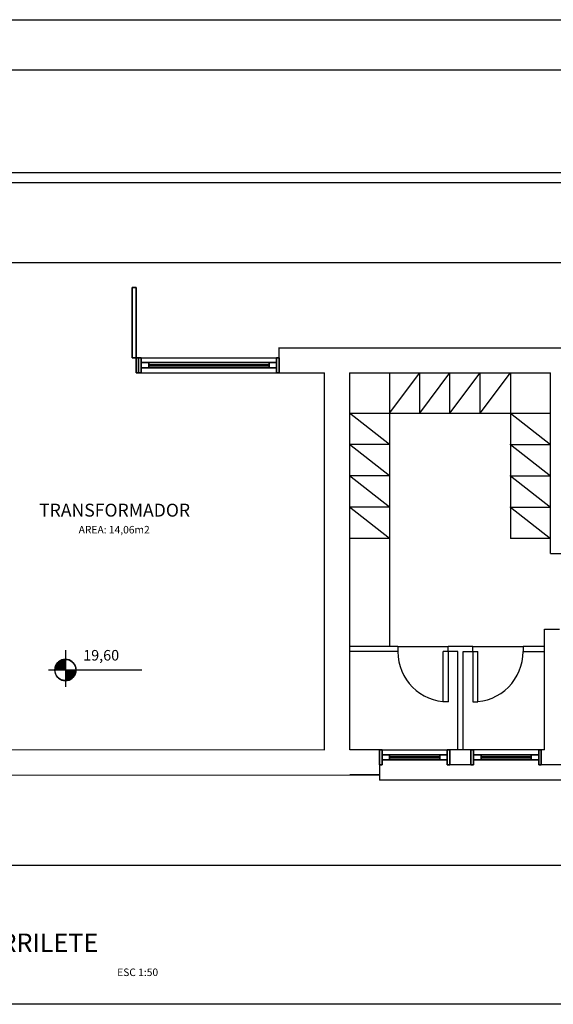
# Model space of a CAD drawing. Extents: x 317 to 10030, y 447 to 2669.
# Drawn here: x 1617 to 2148, y 1467 to 2447 of the extents above; entities that cross this region are included whole.
import ezdxf

# ---------------------------------------------------------------- set-up
doc = ezdxf.new("R2010")
doc.units = 0
doc.header["$LTSCALE"] = 50
doc.linetypes.add('HIDDEN', pattern=[9.525, 6.35, -3.175])
doc.layers.get('0').update_dxf_attribs({"linetype": 'CONTINUOUS'})
for name, color, linetype in [('A-PAREDE', 2, 'CONTINUOUS'), ('A-TEXTO', 15, 'CONTINUOUS'), ('COBE', 1, 'CONTINUOUS'), ('MARGENS_SELO', 7, 'CONTINUOUS'), ('TEXTO_HIDRO', 2, 'CONTINUOUS'), ('TEXTOHIDRO', 2, 'CONTINUOUS')]:
    doc.layers.add(name, color=color, linetype=linetype)
doc.styles.add('ROMANS', font='romans', dxfattribs={"height": 6})

# ---------------------------------------------------------------- blocks, each defined once
blk = doc.blocks.new('SETA1')
at = {"color": 5, "linetype": 'CONTINUOUS', "ltscale": 39.372318}
for p, q in [((0, 5.55), (0, -4.75)), ((-4.76, 0), (21.4, 0))]:
    blk.add_line(p, q, dxfattribs=at)
at = {"color": 1, "linetype": 'CONTINUOUS', "ltscale": 6}
for p, q in [((-1.03, 2.82), (-1.5, 2.6)), ((-0.52, 2.95), (-1.03, 2.82)), ((-1, 0), (-1, 2.83)), ((-0.69, 0), (-0.69, 2.92)), ((0, 3), (-0.52, 2.95)), ((-0.38, 0), (-0.38, 2.98)), ((-0.06, 0), (-0.06, 3)), ((0, 3), (0, 0)), ((0.52, 2.95), (0, 3)), ((0, 3), (0, 3)), ((1.03, 2.82), (0.52, 2.95)), ((1.5, 2.6), (1.03, 2.82)), ((-2.95, 0.52), (-3, 0)), ((-3, 0), (0, 0)), ((-3, 0), (-3, 0)), ((-3, 0), (-2.95, -0.52)), ((-2.82, 1.03), (-2.95, 0.52)), ((-2.88, 0), (-2.88, 0.86)), ((-2.6, 1.5), (-2.82, 1.03)), ((-2.3, 1.93), (-2.6, 1.5)), ((-2.56, 0), (-2.56, 1.56)), ((-1.93, 2.3), (-2.3, 1.93)), ((-2.25, 0), (-2.25, 1.98)), ((-1.94, 0), (-1.94, 2.29)), ((-1.5, 2.6), (-1.93, 2.3)), ((-1.63, 0), (-1.63, 2.52)), ((-1.31, 0), (-1.31, 2.7)), ((0, 0), (0, -3)), ((0, 0), (3, 0)), ((0.25, -2.99), (0.25, 0)), ((0.56, -2.95), (0.56, 0)), ((0.87, -2.87), (0.87, 0)), ((1.19, -2.75), (1.19, 0)), ((1.93, 2.3), (1.5, 2.6)), ((1.5, -2.6), (1.5, 0)), ((1.81, -2.39), (1.81, 0)), ((2.3, 1.93), (1.93, 2.3)), ((2.12, -2.12), (2.12, 0)), ((2.6, 1.5), (2.3, 1.93)), ((2.44, -1.75), (2.44, 0)), ((2.82, 1.03), (2.6, 1.5)), ((2.75, -1.2), (2.75, 0)), ((2.95, 0.52), (2.82, 1.03)), ((3, 0), (2.95, 0.52)), ((2.95, -0.52), (3, 0)), ((3, 0), (3, 0)), ((-2.95, -0.52), (-2.82, -1.03)), ((-2.82, -1.03), (-2.6, -1.5)), ((-2.6, -1.5), (-2.3, -1.93)), ((-2.3, -1.93), (-1.93, -2.3)), ((-1.93, -2.3), (-1.5, -2.6)), ((-1.5, -2.6), (-1.03, -2.82)), ((1.03, -2.82), (1.5, -2.6)), ((1.5, -2.6), (1.93, -2.3)), ((1.93, -2.3), (2.3, -1.93)), ((2.3, -1.93), (2.6, -1.5)), ((2.6, -1.5), (2.82, -1.03)), ((2.82, -1.03), (2.95, -0.52)), ((-1.03, -2.82), (-0.52, -2.95)), ((-0.52, -2.95), (0, -3)), ((0, -3), (0.52, -2.95)), ((0.52, -2.95), (1.03, -2.82))]:
    blk.add_line(p, q, dxfattribs=at)
at = {"color": 5, "linetype": 'CONTINUOUS', "ltscale": 39.372318}
blk.add_circle((0, 0), 2.95, dxfattribs=at)

msp = doc.modelspace()

# ---------------------------------------------------------------- linework, layer by layer
at = {"layer": 'A-PAREDE', "color": 2, "linetype": 'CONTINUOUS', "ltscale": 12}
for p, q in [((670.85, 2295.33), (3720.14, 2295.25)), ((671.35, 2285.32), (3720.14, 2285.24)), ((1875.14, 2095.94), (1875.14, 2120.94)), ((1875.14, 2120.78), (2222.96, 2120.7)), ((1737.67, 2110.94), (1872.6, 2110.94)), ((1737.67, 2095.94), (1872.6, 2095.94)), ((1875.14, 2095.86), (1920.23, 2095.86)), ((1920.23, 1720.57), (1920.23, 2095.86)), ((1945.15, 2095.86), (2145.49, 2095.78)), ((1945.15, 2095.78), (1945.15, 1720.81)), ((1985.16, 2055.85), (2015.16, 2095.86)), ((1985.16, 2095.86), (1985.16, 1930.91)), ((2015.16, 2055.85), (2045.32, 2095.86)), ((2015.16, 2055.85), (2015.16, 2095.86)), ((2045.32, 2055.85), (2075.49, 2095.86)), ((2045.32, 2055.85), (2045.32, 2095.86)), ((2075.49, 2055.85), (2075.49, 2095.86)), ((2075.49, 2055.85), (2105.49, 2095.78)), ((2105.49, 2095.78), (2105.49, 1930.91)), ((2145.49, 1915.91), (2145.49, 2095.78)), ((1985.16, 2024.58), (1945.15, 2055.85)), ((1945.15, 2055.85), (2145.49, 2055.85)), ((2105.49, 2055.85), (2145.49, 2024.58)), ((1985.16, 1993.38), (1945.15, 2024.58)), ((1985.16, 2024.58), (1945.15, 2024.58)), ((2105.49, 2024.58), (2145.49, 1993.38)), ((2105.49, 2024.58), (2145.49, 2024.58)), ((1985.16, 1962.19), (1945.15, 1993.38)), ((1985.16, 1993.38), (1945.15, 1993.38)), ((2105.49, 1993.38), (2145.49, 1962.19)), ((2105.49, 1993.38), (2145.49, 1993.38)), ((1985.16, 1930.91), (1945.15, 1962.19)), ((1985.16, 1962.19), (1945.15, 1962.19)), ((2105.49, 1962.19), (2145.49, 1930.91)), ((2105.49, 1962.19), (2145.49, 1962.19)), ((1985.16, 1930.91), (1945.15, 1930.91)), ((1985.16, 1930.91), (1985.16, 1823.36)), ((2145.49, 1930.91), (2105.49, 1930.91)), ((2145.49, 1915.91), (2160.42, 1915.91)), ((2139.46, 1840.9), (2154.38, 1840.9)), ((1993.41, 1823.36), (2043.42, 1823.36)), ((2068.18, 1823.36), (2118.19, 1823.36)), ((2053.26, 1720.57), (2053.26, 1818.44)), ((2058.34, 1720.57), (2058.34, 1818.36)), ((1545.26, 1720.97), (1920.23, 1720.57)), ((1975.16, 1720.57), (1945.47, 1720.57)), ((1975.16, 1720.57), (1975.16, 1695.73)), ((2045.16, 1720.57), (2045.16, 1705.57)), ((2066.28, 1720.57), (2045.48, 1720.57)), ((2066.28, 1720.57), (2066.28, 1705.57)), ((2139.46, 1720.57), (2136.29, 1720.57)), ((2136.29, 1720.57), (2136.29, 1705.57)), ((1450.17, 1695.41), (1975.16, 1695.73)), ((1975.16, 1695.73), (1945.47, 1695.73)), ((1975.16, 1695.73), (1970.23, 1695.73))]:
    msp.add_line(p, q, dxfattribs=at)
at = {"layer": 'A-PAREDE', "color": 2, "linetype": 'HIDDEN', "ltscale": 5}
for p, q in [((1049.96, 2205.71), (3600.28, 2205.71)), ((1049.96, 1605.79), (3600.28, 1605.79))]:
    msp.add_line(p, q, dxfattribs=at)
at = {"layer": 'A-PAREDE', "color": 2, "linetype": 'CONTINUOUS', "ltscale": 12.007874}
for p, q in [((2139.46, 1720.57), (2139.46, 1840.9)), ((1993.41, 1823.36), (1945.15, 1823.36)), ((1993.41, 1823.36), (1993.41, 1818.36)), ((2043.42, 1818.36), (2043.42, 1823.36)), ((2068.18, 1823.36), (2043.42, 1823.36)), ((2068.18, 1818.36), (2068.18, 1823.36)), ((2118.19, 1823.36), (2118.19, 1818.36)), ((2139.46, 1823.36), (2118.19, 1823.36)), ((1993.41, 1818.44), (1945.15, 1818.36)), ((2038.5, 1768.43), (2038.5, 1818.44)), ((2053.26, 1818.44), (2038.5, 1818.44)), ((2043.42, 1818.44), (2043.42, 1768.43)), ((2058.34, 1818.36), (2073.1, 1818.36)), ((2068.18, 1818.36), (2068.18, 1768.35)), ((2073.1, 1768.35), (2073.1, 1818.36)), ((2118.19, 1818.36), (2139.46, 1818.36)), ((2043.42, 1768.43), (2038.5, 1768.43)), ((2068.18, 1768.35), (2073.1, 1768.35)), ((1977.7, 1720.57), (2042.62, 1720.57)), ((2133.75, 1720.57), (2068.82, 1720.57)), ((2066.28, 1705.57), (2045.16, 1705.57)), ((2157.4, 1705.57), (2136.29, 1705.57)), ((1975.16, 1695.65), (1975.16, 1690.41)), ((2890.51, 1690.41), (1975.16, 1690.41))]:
    msp.add_line(p, q, dxfattribs=at)
at = {"layer": 'A-PAREDE', "color": 2, "linetype": 'CONTINUOUS', "ltscale": 12}
for centre, start, end in [((2043.42, 1818.36), 180.00001, 270), ((2068.18, 1818.36), 270, 0.00001)]:
    msp.add_arc(centre, 50.01, start, end, dxfattribs=at)
for p in [(2015.16, 2055.85), (2045.32, 2055.85), (2075.49, 2055.85), (1985.16, 2024.58), (2105.49, 2024.58), (1985.16, 1993.38), (2105.49, 1993.38), (1985.16, 1962.19), (2105.49, 1962.19)]:
    msp.add_point(p, dxfattribs=at)
for points in [[(1732.59, 2180.95, 10), (1732.59, 2180.95, 210), (1728.62, 2180.95, 210), (1728.62, 2180.95, 10)], [(1728.62, 2110.94, 10), (1728.62, 2180.95, 10), (1728.62, 2180.95, 210), (1728.62, 2110.94, 210)], [(1732.59, 2110.94, 10), (1732.59, 2180.95, 10), (1728.62, 2180.95, 10), (1728.62, 2110.94, 10)], [(1732.59, 2180.95, 210), (1732.59, 2110.94, 210), (1728.62, 2110.94, 210), (1728.62, 2180.95, 210)], [(1732.59, 2110.94, 10), (1732.59, 2180.95, 10), (1732.59, 2180.95, 210), (1732.59, 2110.94, 210)], [(1732.59, 2110.94, 210), (1732.59, 2110.94, 10), (1728.62, 2110.94, 10), (1728.62, 2110.94, 210)], [(1737.67, 2101.02, 210), (1737.67, 2101.02, 122.5), (1737.67, 2106.02, 122.5), (1737.67, 2106.02, 210)], [(1737.67, 2101.02, 122.5), (1872.6, 2101.02, 122.5), (1872.6, 2106.02, 122.5), (1737.67, 2106.02, 122.5)], [(1872.6, 2101.02, 210), (1737.67, 2101.02, 210), (1737.67, 2106.02, 210), (1872.6, 2106.02, 210)], [(1745.13, 2101.02, 130), (1745.13, 2101.02, 202.5), (1745.13, 2106.02, 202.5), (1745.13, 2106.02, 130)], [(1865.14, 2101.02, 130), (1745.13, 2101.02, 130), (1745.13, 2106.02, 130), (1865.14, 2106.02, 130)], [(1745.13, 2101.02, 202.5), (1865.14, 2101.02, 202.5), (1865.14, 2106.02, 202.5), (1745.13, 2106.02, 202.5)], [(1745.13, 2102.92, 202.5), (1745.13, 2102.92, 130), (1745.13, 2103.95, 130), (1745.13, 2103.95, 202.5)], [(1745.13, 2102.92, 130), (1865.14, 2102.92, 130), (1865.14, 2103.95, 130), (1745.13, 2103.95, 130)], [(1865.14, 2102.92, 202.5), (1745.13, 2102.92, 202.5), (1745.13, 2103.95, 202.5), (1865.14, 2103.95, 202.5)], [(1745.6, 2102.92, 130.5), (1745.6, 2102.92, 202), (1745.6, 2103.95, 202), (1745.6, 2103.95, 130.5)], [(1864.67, 2102.92, 130.5), (1745.6, 2102.92, 130.5), (1745.6, 2103.95, 130.5), (1864.67, 2103.95, 130.5)], [(1745.6, 2102.92, 202), (1864.67, 2102.92, 202), (1864.67, 2103.95, 202), (1745.6, 2103.95, 202)], [(1864.67, 2102.92, 202), (1864.67, 2102.92, 130.5), (1864.67, 2103.95, 130.5), (1864.67, 2103.95, 202)], [(1865.14, 2101.02, 202.5), (1865.14, 2101.02, 130), (1865.14, 2106.02, 130), (1865.14, 2106.02, 202.5)], [(1865.14, 2102.92, 130), (1865.14, 2102.92, 202.5), (1865.14, 2103.95, 202.5), (1865.14, 2103.95, 130)], [(1872.6, 2101.02, 122.5), (1872.6, 2101.02, 210), (1872.6, 2106.02, 210), (1872.6, 2106.02, 122.5)], [(1977.7, 1715.57, 122.5), (1977.7, 1715.57, 210), (1977.7, 1710.57, 210), (1977.7, 1710.57, 122.5)], [(2042.62, 1715.57, 122.5), (1977.7, 1715.57, 122.5), (1977.7, 1710.57, 122.5), (2042.62, 1710.57, 122.5)], [(1977.7, 1715.57, 210), (2042.62, 1715.57, 210), (2042.62, 1710.57, 210), (1977.7, 1710.57, 210)], [(1985.16, 1715.57, 202.5), (1985.16, 1715.57, 130), (1985.16, 1710.57, 130), (1985.16, 1710.57, 202.5)], [(1985.16, 1715.57, 130), (2035.16, 1715.57, 130), (2035.16, 1710.57, 130), (1985.16, 1710.57, 130)], [(2035.16, 1715.57, 202.5), (1985.16, 1715.57, 202.5), (1985.16, 1710.57, 202.5), (2035.16, 1710.57, 202.5)], [(2035.16, 1715.57, 130), (2035.16, 1715.57, 202.5), (2035.16, 1710.57, 202.5), (2035.16, 1710.57, 130)], [(2042.62, 1715.57, 210), (2042.62, 1715.57, 122.5), (2042.62, 1710.57, 122.5), (2042.62, 1710.57, 210)], [(2068.82, 1715.57, 122.5), (2068.82, 1715.57, 210), (2068.82, 1710.57, 210), (2068.82, 1710.57, 122.5)], [(2133.75, 1715.57, 122.5), (2068.82, 1715.57, 122.5), (2068.82, 1710.57, 122.5), (2133.75, 1710.57, 122.5)], [(2068.82, 1715.57, 210), (2133.75, 1715.57, 210), (2133.75, 1710.57, 210), (2068.82, 1710.57, 210)], [(2076.28, 1715.57, 202.5), (2076.28, 1715.57, 130), (2076.28, 1710.57, 130), (2076.28, 1710.57, 202.5)], [(2076.28, 1715.57, 130), (2126.29, 1715.57, 130), (2126.29, 1710.57, 130), (2076.28, 1710.57, 130)], [(2126.29, 1715.57, 202.5), (2076.28, 1715.57, 202.5), (2076.28, 1710.57, 202.5), (2126.29, 1710.57, 202.5)], [(2126.29, 1715.57, 130), (2126.29, 1715.57, 202.5), (2126.29, 1710.57, 202.5), (2126.29, 1710.57, 130)], [(2133.75, 1720.57, 122.5), (2136.29, 1720.57, 122.5), (2136.29, 1720.57, 210), (2133.75, 1720.57, 210)], [(2133.75, 1705.57, 122.5), (2133.75, 1720.57, 122.5), (2133.75, 1720.57, 210), (2133.75, 1705.57, 210)], [(2136.29, 1720.57, 122.5), (2136.29, 1705.57, 122.5), (2133.75, 1705.57, 122.5), (2133.75, 1720.57, 122.5)], [(2136.29, 1720.57, 210), (2136.29, 1705.57, 210), (2133.75, 1705.57, 210), (2133.75, 1720.57, 210)], [(2133.75, 1715.57, 210), (2133.75, 1715.57, 122.5), (2133.75, 1710.57, 122.5), (2133.75, 1710.57, 210)], [(2136.29, 1720.57, 122.5), (2136.29, 1705.57, 122.5), (2136.29, 1705.57, 210), (2136.29, 1720.57, 210)], [(1985.16, 1713.59, 130), (1985.16, 1713.59, 202.5), (1985.16, 1712.55, 202.5), (1985.16, 1712.55, 130)], [(2035.16, 1713.59, 130), (1985.16, 1713.59, 130), (1985.16, 1712.55, 130), (2035.16, 1712.55, 130)], [(1985.16, 1713.59, 202.5), (2035.16, 1713.59, 202.5), (2035.16, 1712.55, 202.5), (1985.16, 1712.55, 202.5)], [(1985.63, 1713.59, 202), (1985.63, 1713.59, 130.5), (1985.63, 1712.55, 130.5), (1985.63, 1712.55, 202)], [(1985.63, 1713.59, 130.5), (2034.69, 1713.59, 130.5), (2034.69, 1712.55, 130.5), (1985.63, 1712.55, 130.5)], [(2034.69, 1713.59, 202), (1985.63, 1713.59, 202), (1985.63, 1712.55, 202), (2034.69, 1712.55, 202)], [(2034.69, 1713.59, 130.5), (2034.69, 1713.59, 202), (2034.69, 1712.55, 202), (2034.69, 1712.55, 130.5)], [(2035.16, 1713.59, 202.5), (2035.16, 1713.59, 130), (2035.16, 1712.55, 130), (2035.16, 1712.55, 202.5)], [(2076.28, 1713.59, 130), (2076.28, 1713.59, 202.5), (2076.28, 1712.55, 202.5), (2076.28, 1712.55, 130)], [(2126.29, 1713.59, 130), (2076.28, 1713.59, 130), (2076.28, 1712.55, 130), (2126.29, 1712.55, 130)], [(2076.28, 1713.59, 202.5), (2126.29, 1713.59, 202.5), (2126.29, 1712.55, 202.5), (2076.28, 1712.55, 202.5)], [(2076.76, 1713.59, 202), (2076.76, 1713.59, 130.5), (2076.76, 1712.55, 130.5), (2076.76, 1712.55, 202)], [(2076.76, 1713.59, 130.5), (2125.81, 1713.59, 130.5), (2125.81, 1712.55, 130.5), (2076.76, 1712.55, 130.5)], [(2125.81, 1713.59, 202), (2076.76, 1713.59, 202), (2076.76, 1712.55, 202), (2125.81, 1712.55, 202)], [(2125.81, 1713.59, 130.5), (2125.81, 1713.59, 202), (2125.81, 1712.55, 202), (2125.81, 1712.55, 130.5)], [(2126.29, 1713.59, 202.5), (2126.29, 1713.59, 130), (2126.29, 1712.55, 130), (2126.29, 1712.55, 202.5)], [(2136.29, 1705.57, 122.5), (2133.75, 1705.57, 122.5), (2133.75, 1705.57, 210), (2136.29, 1705.57, 210)]]:
    msp.add_3dface(points, dxfattribs=at)
for points, invisible_edges in [([(1737.67, 2106.02, 210), (1737.67, 2106.02, 122.5), (1745.13, 2106.02, 202.5)], 14), ([(1737.67, 2106.02, 122.5), (1745.13, 2106.02, 130), (1745.13, 2106.02, 202.5)], 13), ([(1737.67, 2106.02, 122.5), (1865.14, 2106.02, 130), (1745.13, 2106.02, 130)], 13), ([(1737.67, 2106.02, 122.5), (1872.6, 2106.02, 122.5), (1865.14, 2106.02, 130)], 14), ([(1737.67, 2106.02, 210), (1745.13, 2106.02, 202.5), (1865.14, 2106.02, 202.5)], 13), ([(1865.14, 2106.02, 202.5), (1872.6, 2106.02, 210), (1737.67, 2106.02, 210)], 13), ([(1737.67, 2101.02, 210), (1737.67, 2101.02, 122.5), (1745.13, 2101.02, 202.5)], 14), ([(1737.67, 2101.02, 122.5), (1745.13, 2101.02, 130), (1745.13, 2101.02, 202.5)], 13), ([(1737.67, 2101.02, 122.5), (1865.14, 2101.02, 130), (1745.13, 2101.02, 130)], 13), ([(1737.67, 2101.02, 122.5), (1872.6, 2101.02, 122.5), (1865.14, 2101.02, 130)], 14), ([(1737.67, 2101.02, 210), (1745.13, 2101.02, 202.5), (1865.14, 2101.02, 202.5)], 13), ([(1865.14, 2101.02, 202.5), (1872.6, 2101.02, 210), (1737.67, 2101.02, 210)], 13), ([(1745.13, 2103.95, 202.5), (1745.13, 2103.95, 130), (1745.6, 2103.95, 202)], 14), ([(1745.13, 2103.95, 130), (1745.6, 2103.95, 130.5), (1745.6, 2103.95, 202)], 13), ([(1745.13, 2103.95, 130), (1864.67, 2103.95, 130.5), (1745.6, 2103.95, 130.5)], 13), ([(1745.13, 2103.95, 130), (1865.14, 2103.95, 130), (1864.67, 2103.95, 130.5)], 14), ([(1745.13, 2103.95, 202.5), (1745.6, 2103.95, 202), (1864.67, 2103.95, 202)], 13), ([(1864.67, 2103.95, 202), (1865.14, 2103.95, 202.5), (1745.13, 2103.95, 202.5)], 13), ([(1745.13, 2102.92, 202.5), (1745.13, 2102.92, 130), (1745.6, 2102.92, 202)], 14), ([(1745.13, 2102.92, 130), (1745.6, 2102.92, 130.5), (1745.6, 2102.92, 202)], 13), ([(1745.13, 2102.92, 130), (1864.67, 2102.92, 130.5), (1745.6, 2102.92, 130.5)], 13), ([(1745.13, 2102.92, 130), (1865.14, 2102.92, 130), (1864.67, 2102.92, 130.5)], 14), ([(1745.13, 2102.92, 202.5), (1745.6, 2102.92, 202), (1864.67, 2102.92, 202)], 13), ([(1864.67, 2102.92, 202), (1865.14, 2102.92, 202.5), (1745.13, 2102.92, 202.5)], 13), ([(1864.67, 2103.95, 202), (1865.14, 2103.95, 130), (1865.14, 2103.95, 202.5)], 13), ([(1864.67, 2103.95, 202), (1864.67, 2103.95, 130.5), (1865.14, 2103.95, 130)], 14), ([(1864.67, 2102.92, 202), (1865.14, 2102.92, 130), (1865.14, 2102.92, 202.5)], 13), ([(1864.67, 2102.92, 202), (1864.67, 2102.92, 130.5), (1865.14, 2102.92, 130)], 14), ([(1865.14, 2106.02, 202.5), (1872.6, 2106.02, 122.5), (1872.6, 2106.02, 210)], 13), ([(1865.14, 2106.02, 202.5), (1865.14, 2106.02, 130), (1872.6, 2106.02, 122.5)], 14), ([(1865.14, 2101.02, 202.5), (1872.6, 2101.02, 122.5), (1872.6, 2101.02, 210)], 13), ([(1865.14, 2101.02, 202.5), (1865.14, 2101.02, 130), (1872.6, 2101.02, 122.5)], 14), ([(1985.16, 1715.57, 202.5), (1985.16, 1715.57, 130), (1977.7, 1715.57, 210)], 14), ([(1985.16, 1715.57, 130), (1977.7, 1715.57, 122.5), (1977.7, 1715.57, 210)], 13), ([(1985.16, 1715.57, 130), (2035.16, 1715.57, 130), (1977.7, 1715.57, 122.5)], 14), ([(2042.62, 1715.57, 122.5), (1977.7, 1715.57, 122.5), (2035.16, 1715.57, 130)], 14), ([(1985.16, 1715.57, 202.5), (1977.7, 1715.57, 210), (2042.62, 1715.57, 210)], 13), ([(2042.62, 1715.57, 210), (2035.16, 1715.57, 202.5), (1985.16, 1715.57, 202.5)], 13), ([(2042.62, 1715.57, 210), (2042.62, 1715.57, 122.5), (2035.16, 1715.57, 202.5)], 14), ([(2042.62, 1715.57, 122.5), (2035.16, 1715.57, 130), (2035.16, 1715.57, 202.5)], 13), ([(2076.28, 1715.57, 202.5), (2076.28, 1715.57, 130), (2068.82, 1715.57, 210)], 14), ([(2076.28, 1715.57, 130), (2068.82, 1715.57, 122.5), (2068.82, 1715.57, 210)], 13), ([(2076.28, 1715.57, 130), (2126.29, 1715.57, 130), (2068.82, 1715.57, 122.5)], 14), ([(2133.75, 1715.57, 122.5), (2068.82, 1715.57, 122.5), (2126.29, 1715.57, 130)], 14), ([(2076.28, 1715.57, 202.5), (2068.82, 1715.57, 210), (2133.75, 1715.57, 210)], 13), ([(2133.75, 1715.57, 210), (2126.29, 1715.57, 202.5), (2076.28, 1715.57, 202.5)], 13), ([(2133.75, 1715.57, 210), (2133.75, 1715.57, 122.5), (2126.29, 1715.57, 202.5)], 14), ([(2133.75, 1715.57, 122.5), (2126.29, 1715.57, 130), (2126.29, 1715.57, 202.5)], 13), ([(1985.16, 1710.57, 202.5), (1985.16, 1710.57, 130), (1977.7, 1710.57, 210)], 14), ([(1985.16, 1710.57, 130), (1977.7, 1710.57, 122.5), (1977.7, 1710.57, 210)], 13), ([(1985.16, 1710.57, 130), (2035.16, 1710.57, 130), (1977.7, 1710.57, 122.5)], 14), ([(2042.62, 1710.57, 122.5), (1977.7, 1710.57, 122.5), (2035.16, 1710.57, 130)], 14), ([(1985.16, 1710.57, 202.5), (1977.7, 1710.57, 210), (2042.62, 1710.57, 210)], 13), ([(1985.63, 1713.59, 130.5), (1985.16, 1713.59, 130), (1985.16, 1713.59, 202.5)], 13), ([(1985.63, 1713.59, 130.5), (2034.69, 1713.59, 130.5), (1985.16, 1713.59, 130)], 14), ([(2035.16, 1713.59, 130), (1985.16, 1713.59, 130), (2034.69, 1713.59, 130.5)], 14), ([(1985.63, 1713.59, 202), (1985.63, 1713.59, 130.5), (1985.16, 1713.59, 202.5)], 14), ([(1985.63, 1713.59, 202), (1985.16, 1713.59, 202.5), (2035.16, 1713.59, 202.5)], 13), ([(1985.63, 1712.55, 130.5), (1985.16, 1712.55, 130), (1985.16, 1712.55, 202.5)], 13), ([(1985.63, 1712.55, 130.5), (2034.69, 1712.55, 130.5), (1985.16, 1712.55, 130)], 14), ([(2035.16, 1712.55, 130), (1985.16, 1712.55, 130), (2034.69, 1712.55, 130.5)], 14), ([(1985.63, 1712.55, 202), (1985.63, 1712.55, 130.5), (1985.16, 1712.55, 202.5)], 14), ([(1985.63, 1712.55, 202), (1985.16, 1712.55, 202.5), (2035.16, 1712.55, 202.5)], 13), ([(2042.62, 1710.57, 210), (2035.16, 1710.57, 202.5), (1985.16, 1710.57, 202.5)], 13), ([(2035.16, 1713.59, 202.5), (2034.69, 1713.59, 202), (1985.63, 1713.59, 202)], 13), ([(2035.16, 1712.55, 202.5), (2034.69, 1712.55, 202), (1985.63, 1712.55, 202)], 13), ([(2035.16, 1713.59, 202.5), (2035.16, 1713.59, 130), (2034.69, 1713.59, 202)], 14), ([(2035.16, 1713.59, 130), (2034.69, 1713.59, 130.5), (2034.69, 1713.59, 202)], 13), ([(2035.16, 1712.55, 202.5), (2035.16, 1712.55, 130), (2034.69, 1712.55, 202)], 14), ([(2035.16, 1712.55, 130), (2034.69, 1712.55, 130.5), (2034.69, 1712.55, 202)], 13), ([(2042.62, 1710.57, 210), (2042.62, 1710.57, 122.5), (2035.16, 1710.57, 202.5)], 14), ([(2042.62, 1710.57, 122.5), (2035.16, 1710.57, 130), (2035.16, 1710.57, 202.5)], 13), ([(2076.28, 1710.57, 202.5), (2076.28, 1710.57, 130), (2068.82, 1710.57, 210)], 14), ([(2076.28, 1710.57, 130), (2068.82, 1710.57, 122.5), (2068.82, 1710.57, 210)], 13), ([(2076.28, 1710.57, 130), (2126.29, 1710.57, 130), (2068.82, 1710.57, 122.5)], 14), ([(2133.75, 1710.57, 122.5), (2068.82, 1710.57, 122.5), (2126.29, 1710.57, 130)], 14), ([(2076.28, 1710.57, 202.5), (2068.82, 1710.57, 210), (2133.75, 1710.57, 210)], 13), ([(2076.76, 1713.59, 130.5), (2076.28, 1713.59, 130), (2076.28, 1713.59, 202.5)], 13), ([(2076.76, 1713.59, 130.5), (2125.81, 1713.59, 130.5), (2076.28, 1713.59, 130)], 14), ([(2126.29, 1713.59, 130), (2076.28, 1713.59, 130), (2125.81, 1713.59, 130.5)], 14), ([(2076.76, 1713.59, 202), (2076.76, 1713.59, 130.5), (2076.28, 1713.59, 202.5)], 14), ([(2076.76, 1713.59, 202), (2076.28, 1713.59, 202.5), (2126.29, 1713.59, 202.5)], 13), ([(2076.76, 1712.55, 130.5), (2076.28, 1712.55, 130), (2076.28, 1712.55, 202.5)], 13), ([(2076.76, 1712.55, 130.5), (2125.81, 1712.55, 130.5), (2076.28, 1712.55, 130)], 14), ([(2126.29, 1712.55, 130), (2076.28, 1712.55, 130), (2125.81, 1712.55, 130.5)], 14), ([(2076.76, 1712.55, 202), (2076.76, 1712.55, 130.5), (2076.28, 1712.55, 202.5)], 14), ([(2076.76, 1712.55, 202), (2076.28, 1712.55, 202.5), (2126.29, 1712.55, 202.5)], 13), ([(2133.75, 1710.57, 210), (2126.29, 1710.57, 202.5), (2076.28, 1710.57, 202.5)], 13), ([(2126.29, 1713.59, 202.5), (2125.81, 1713.59, 202), (2076.76, 1713.59, 202)], 13), ([(2126.29, 1712.55, 202.5), (2125.81, 1712.55, 202), (2076.76, 1712.55, 202)], 13), ([(2126.29, 1713.59, 202.5), (2126.29, 1713.59, 130), (2125.81, 1713.59, 202)], 14), ([(2126.29, 1713.59, 130), (2125.81, 1713.59, 130.5), (2125.81, 1713.59, 202)], 13), ([(2126.29, 1712.55, 202.5), (2126.29, 1712.55, 130), (2125.81, 1712.55, 202)], 14), ([(2126.29, 1712.55, 130), (2125.81, 1712.55, 130.5), (2125.81, 1712.55, 202)], 13), ([(2133.75, 1710.57, 210), (2133.75, 1710.57, 122.5), (2126.29, 1710.57, 202.5)], 14), ([(2133.75, 1710.57, 122.5), (2126.29, 1710.57, 130), (2126.29, 1710.57, 202.5)], 13)]:
    msp.add_3dface(points, dxfattribs=dict(at, invisible_edges=invisible_edges))
at = {"layer": 'COBE', "color": 2, "linetype": 'CONTINUOUS', "ltscale": 12.007874}
msp.add_line((3348.45, 1467.36), (798.13, 1467.36), dxfattribs=at)
at = {"layer": 'MARGENS_SELO', "color": 2, "linetype": 'CONTINUOUS'}
msp.add_line((316.72, 2447.38), (5991.72, 2447.38), dxfattribs=at)
at = {"layer": 'MARGENS_SELO', "color": 8, "linetype": 'CONTINUOUS'}
msp.add_line((441.72, 2397.38), (5941.72, 2397.38), dxfattribs=at)

# ---------------------------------------------------------------- block references
at = {"layer": 'A-TEXTO', "color": 51, "linetype": 'CONTINUOUS', "ltscale": 0.0625, "xscale": 3.556, "yscale": 3.556, "zscale": 3.556}
msp.add_blockref('SETA1', (1662.13, 1800.13), dxfattribs=at)

# ---------------------------------------------------------------- texts
at = {"layer": 'A-TEXTO', "color": 4, "linetype": 'CONTINUOUS', "ltscale": 12, "style": 'ROMANS'}
msp.add_text('TRANSFORMADOR', height=12.8625, dxfattribs=at).set_placement((1635.93, 1952.76))
at = {"layer": 'A-TEXTO', "color": 51, "linetype": 'CONTINUOUS', "ltscale": 12.007874, "style": 'ROMANS'}
msp.add_text('AREA: 14,06m2', height=7.5, dxfattribs=at).set_placement((1675.36, 1936.01))
at = {"layer": 'A-TEXTO', "color": 51, "linetype": 'CONTINUOUS', "ltscale": 12, "style": 'ROMANS'}
msp.add_text('19,60', height=10.5, dxfattribs=at).set_placement((1679.91, 1809.52))
at = {"layer": 'TEXTO_HIDRO', "linetype": 'CONTINUOUS', "ltscale": 12.007874, "style": 'ROMANS'}
msp.add_text('ESC 1:50', height=7.5, dxfattribs=at).set_placement((1713.73, 1495.48))
at = {"layer": 'TEXTOHIDRO', "color": 5, "linetype": 'CONTINUOUS', "ltscale": 12.007874, "style": 'ROMANS'}
msp.add_text('PLANTA  DA COBERTURA/BARRILETE', height=18.375, dxfattribs=at).set_placement((1267.55, 1519.41))

# ---------------------------------------------------------------- meshes
at = {"layer": 'A-PAREDE', "color": 2, "linetype": 'CONTINUOUS', "ltscale": 12}
mesh = msp.add_polyface(dxfattribs=at)
corners = [(1735.13, 2110.94, 10), (1735.13, 2095.94, 10), (1735.13, 2095.94, 210), (1735.13, 2110.94, 210), (1732.59, 2095.94, 10), (1732.59, 2110.94, 10), (1732.59, 2110.94, 210), (1732.59, 2095.94, 210)]
mesh.append_faces([[corners[k] for k in face] for face in [(0, 1, 2, 3), (4, 5, 6, 7), (5, 0, 3, 6), (1, 4, 7, 2), (0, 1, 4, 5), (3, 2, 7, 6)]], dxfattribs={"color": 2})
mesh = msp.add_polyface(dxfattribs=at)
corners = [(1735.13, 2095.94, 122.5), (1735.13, 2110.94, 122.5), (1735.13, 2110.94, 210), (1735.13, 2095.94, 210), (1737.67, 2110.94, 122.5), (1737.67, 2095.94, 122.5), (1737.67, 2095.94, 210), (1737.67, 2110.94, 210)]
mesh.append_faces([[corners[k] for k in face] for face in [(0, 1, 2, 3), (4, 5, 6, 7), (5, 0, 3, 6), (1, 4, 7, 2), (0, 1, 4, 5), (3, 2, 7, 6)]], dxfattribs={"color": 2})
mesh = msp.add_polyface(dxfattribs=at)
corners = [(1875.14, 2095.94, 122.5), (1875.14, 2110.94, 122.5), (1875.14, 2110.94, 210), (1875.14, 2095.94, 210), (1872.6, 2110.94, 122.5), (1872.6, 2095.94, 122.5), (1872.6, 2095.94, 210), (1872.6, 2110.94, 210)]
mesh.append_faces([[corners[k] for k in face] for face in [(0, 1, 2, 3), (4, 5, 6, 7), (5, 0, 3, 6), (1, 4, 7, 2), (0, 1, 4, 5), (3, 2, 7, 6)]], dxfattribs={"color": 2})
mesh = msp.add_polyface(dxfattribs=at)
corners = [(1975.16, 1720.57, 122.5), (1975.16, 1705.57, 122.5), (1975.16, 1705.57, 210), (1975.16, 1720.57, 210), (1977.7, 1705.57, 122.5), (1977.7, 1720.57, 122.5), (1977.7, 1720.57, 210), (1977.7, 1705.57, 210)]
mesh.append_faces([[corners[k] for k in face] for face in [(0, 1, 2, 3), (4, 5, 6, 7), (5, 0, 3, 6), (1, 4, 7, 2), (0, 1, 4, 5), (3, 2, 7, 6)]], dxfattribs={"color": 2})
mesh = msp.add_polyface(dxfattribs=at)
corners = [(2045.16, 1720.57, 122.5), (2045.16, 1705.57, 122.5), (2045.16, 1705.57, 210), (2045.16, 1720.57, 210), (2042.62, 1705.57, 122.5), (2042.62, 1720.57, 122.5), (2042.62, 1720.57, 210), (2042.62, 1705.57, 210)]
mesh.append_faces([[corners[k] for k in face] for face in [(0, 1, 2, 3), (4, 5, 6, 7), (5, 0, 3, 6), (1, 4, 7, 2), (0, 1, 4, 5), (3, 2, 7, 6)]], dxfattribs={"color": 2})
mesh = msp.add_polyface(dxfattribs=at)
corners = [(2066.28, 1720.57, 122.5), (2066.28, 1705.57, 122.5), (2066.28, 1705.57, 210), (2066.28, 1720.57, 210), (2068.82, 1705.57, 122.5), (2068.82, 1720.57, 122.5), (2068.82, 1720.57, 210), (2068.82, 1705.57, 210)]
mesh.append_faces([[corners[k] for k in face] for face in [(0, 1, 2, 3), (4, 5, 6, 7), (5, 0, 3, 6), (1, 4, 7, 2), (0, 1, 4, 5), (3, 2, 7, 6)]], dxfattribs={"color": 2})

doc.saveas('drawing.dxf')
